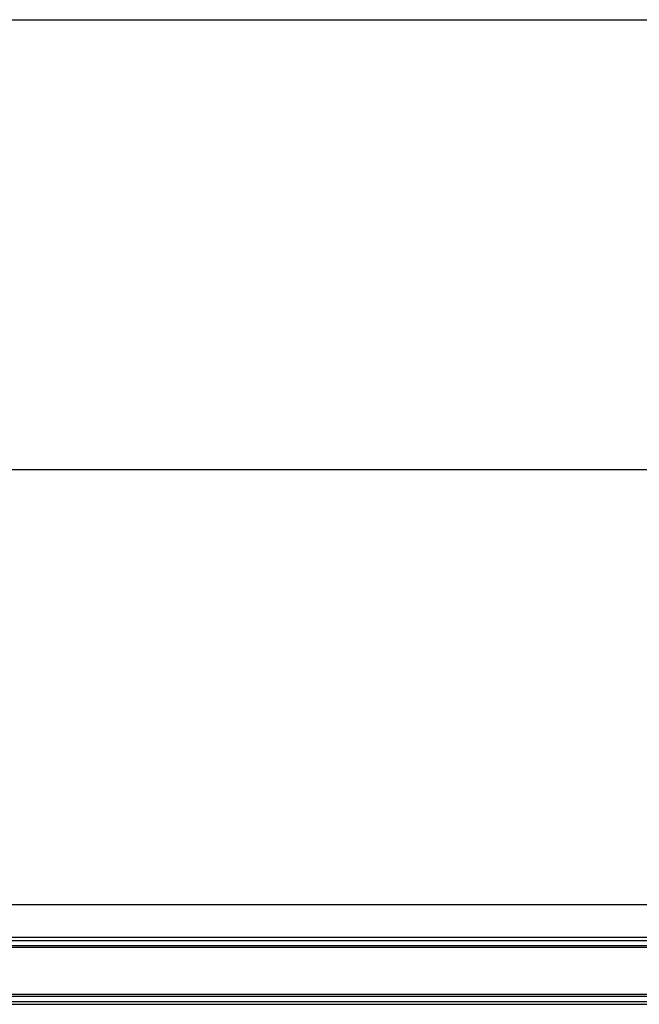
# Model space of a CAD drawing. Extents: x 543 to 20719, y 167 to 14052.
# Drawn here: x 3678 to 4327, y 13020 to 14052 of the extents above; entities that cross this region are included whole.
import ezdxf

# ---------------------------------------------------------------- set-up
doc = ezdxf.new("R2010")
doc.units = 0
doc.header["$LTSCALE"] = 50
doc.header["$MEASUREMENT"] = 0
for name, color, linetype in [('SUNPOU', 4, 'CONTINUOUS'), ('WAKUSEN-01', 50, 'CONTINUOUS'), ('鼻隠し前', 1, 'CONTINUOUS')]:
    doc.layers.add(name, color=color, linetype=linetype)

msp = doc.modelspace()

# ---------------------------------------------------------------- linework, layer by layer
at = {"layer": 'SUNPOU'}
msp.add_line((4559.6, 13580.5), (1630.6, 13580.5), dxfattribs=at)
at = {"layer": 'WAKUSEN-01'}
msp.add_line((542.5, 14052.5), (20477.5, 14052.5), dxfattribs=at)
at = {"layer": '鼻隠し前'}
for p, q in [((1637.1, 13124.7), (4553.1, 13124.7)), ((1637.1, 13090.5), (4553.1, 13090.5)), ((1637.1, 13087), (4553.1, 13087)), ((1637.1, 13081.7), (4553.1, 13081.7)), ((1637.1, 13079.9), (4553.1, 13079.9)), ((1637.1, 13030.7), (4553.1, 13030.7)), ((1637.1, 13028.7), (4553.1, 13028.7)), ((1637.1, 13023.1), (4553.1, 13023.1)), ((1637.1, 13020), (4553.1, 13020))]:
    msp.add_line(p, q, dxfattribs=at)

doc.saveas('drawing.dxf')
